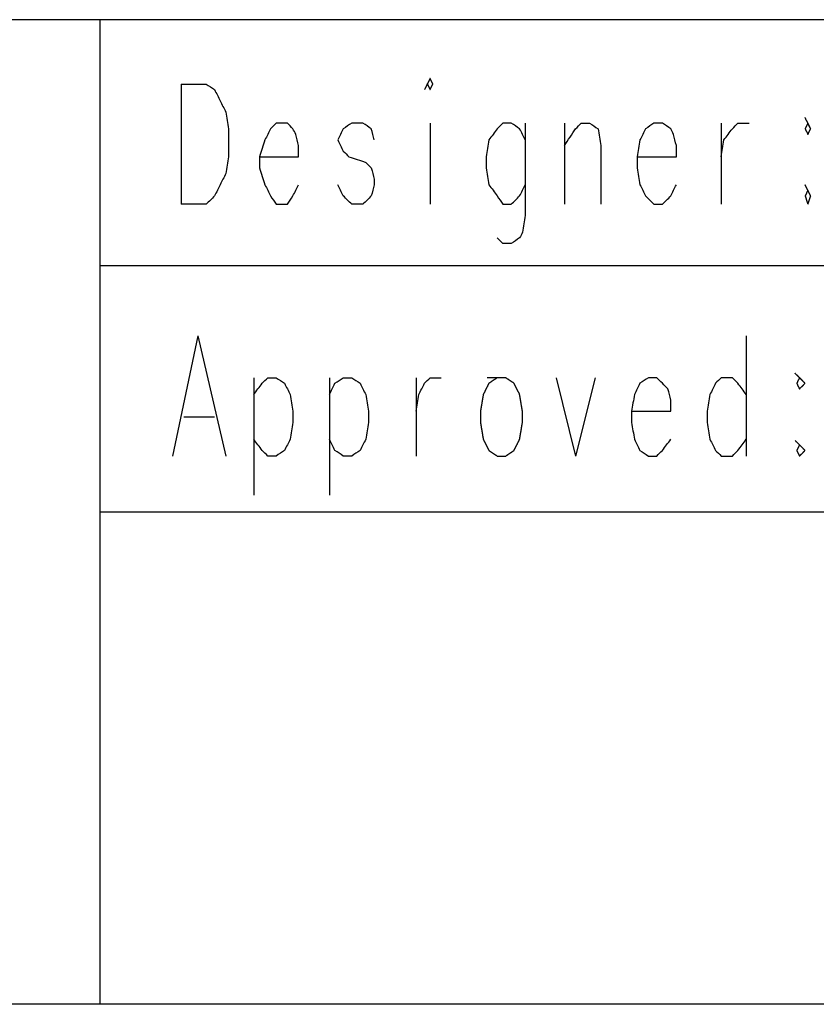
# Model space of a CAD drawing. Units: millimetres. Extents: x 0 to 595, y -1 to 420.
# Drawn here: x 364 to 387, y 6 to 36 of the extents above; entities that cross this region are included whole.
import ezdxf

# ---------------------------------------------------------------- set-up
doc = ezdxf.new("R2010")
doc.units = ezdxf.units.MM
doc.layers.add('2', color=7, linetype='CONTINUOUS', true_color=0xffffff)

msp = doc.modelspace()

# ---------------------------------------------------------------- linework, layer by layer
at = {"layer": '2', "color": 7, "linetype": 'CONTINUOUS'}
for p, q in [((588, 35.75), (29, 35.75)), ((365.916667, 35.75), (365.916667, 6.416667)), ((368.333333, 33.833333), (368.333333, 30.25)), ((375.75, 32.666667), (375.75, 30.25)), ((379.75, 32.666667), (379.75, 30.25)), ((384.416667, 32.666667), (384.416667, 30.25)), ((450.083333, 28.416667), (365.916667, 28.416667)), ((368.833333, 26.333333), (368.083333, 22.75)), ((368.833333, 26.333333), (369.666667, 22.75)), ((385.166667, 26.333333), (385.166667, 22.75)), ((370.5, 25.083333), (370.5, 21.583333)), ((372.75, 25.083333), (372.75, 21.583333)), ((375.333333, 25.083333), (375.333333, 22.75)), ((379.5, 25.083333), (380.083333, 22.75)), ((380.666667, 25.083333), (380.083333, 22.75)), ((368.416667, 23.916667), (369.333333, 23.916667)), ((588, 21.083333), (365.916667, 21.083333)), ((588, 6.416667), (7.25, 6.416667))]:
    msp.add_line(p, q, dxfattribs=at)
for points, knots in [([(368.3333333333333, 33.83333333333331), (368.5833333333333, 33.83333333333331), (368.8333333333333, 33.83333333333331), (369.0833333333333, 33.83333333333331), (369.1666666666667, 33.77777777777777), (369.25, 33.72222222222223), (369.3333333333333, 33.66666666666669), (369.3888888888889, 33.55555555555556), (369.4444444444444, 33.44444444444444), (369.5555555555556, 33.22222222222221), (369.6111111111111, 33.11111111111111), (369.6666666666667, 33), (369.6944444444445, 32.83333333333334), (369.7222222222222, 32.66666666666666), (369.75, 32.5), (369.75, 32.22222222222223), (369.75, 31.94444444444446), (369.75, 31.66666666666669), (369.7222222222222, 31.50000000000002), (369.6944444444445, 31.33333333333335), (369.6666666666667, 31.16666666666669), (369.6111111111111, 31.05555555555556), (369.5555555555556, 30.94444444444444), (369.4444444444444, 30.72222222222221), (369.3888888888889, 30.6111111111111), (369.3333333333333, 30.5), (369.25, 30.41666666666667), (369.1666666666667, 30.33333333333333), (369.0833333333333, 30.25), (368.8333333333333, 30.25), (368.5833333333333, 30.25), (368.3333333333333, 30.25)], [0, 0, 0, 0, 0.136565876266573, 0.136565876266573, 0.136565876266573, 0.1912764617507863, 0.1912764617507863, 0.1912764617507863, 0.2591365912483497, 0.2591365912483497, 0.3269967207459062, 0.3269967207459062, 0.3269967207459062, 0.4192964757539145, 0.4192964757539145, 0.4192964757539145, 0.5710363382724053, 0.5710363382724053, 0.5710363382724053, 0.6633360932804154, 0.6633360932804154, 0.6633360932804154, 0.7311962227779806, 0.7311962227779806, 0.7990563522755353, 0.7990563522755353, 0.7990563522755353, 0.8634341237334091, 0.8634341237334091, 0.8634341237334091, 1, 1, 1, 1]), ([(375.6666666666667, 33.83333333333331), (375.6944444444445, 33.77777777777777), (375.7222222222222, 33.72222222222223), (375.75, 33.66666666666669), (375.7777777777778, 33.72222222222223), (375.8055555555555, 33.77777777777777), (375.8333333333333, 33.83333333333331), (375.8055555555555, 33.88888888888888), (375.7777777777778, 33.94444444444444), (375.75, 34), (375.7222222222222, 33.94444444444444), (375.6944444444445, 33.88888888888888), (375.6666666666667, 33.83333333333331)], [-0.2500000000000383, 0, 0, 0, 0.2499999999999617, 0.2499999999999617, 0.2499999999999617, 0.4999999999999233, 0.4999999999999233, 0.4999999999999233, 0.7499999999999617, 0.7499999999999617, 0.7499999999999617, 1, 1, 1, 1.249999999999962]), ([(370.6666666666667, 31.66666666666669), (371.0555555555556, 31.66666666666669), (371.4444444444444, 31.66666666666669), (371.8333333333333, 31.66666666666669), (371.8333333333333, 31.77777777777779), (371.8333333333333, 31.8888888888889), (371.8333333333333, 32), (371.8055555555555, 32.11111111111111), (371.7777777777778, 32.22222222222221), (371.75, 32.33333333333331), (371.7222222222222, 32.38888888888888), (371.6944444444445, 32.44444444444444), (371.6666666666667, 32.5), (371.6111111111111, 32.55555555555556), (371.5555555555556, 32.61111111111112), (371.5, 32.66666666666669), (371.3888888888889, 32.66666666666669), (371.2777777777778, 32.66666666666669), (371.1666666666667, 32.66666666666669), (371.1111111111111, 32.61111111111112), (371.0555555555556, 32.55555555555556), (371, 32.5), (370.9444444444444, 32.38888888888889), (370.8888888888889, 32.27777777777779), (370.8333333333333, 32.16666666666669), (370.7777777777778, 32.00000000000002), (370.7222222222222, 31.83333333333335), (370.6666666666667, 31.66666666666669), (370.6666666666667, 31.55555555555556), (370.6666666666667, 31.44444444444444), (370.6666666666667, 31.33333333333331), (370.7222222222222, 31.16666666666665), (370.7777777777778, 30.99999999999998), (370.8333333333333, 30.83333333333331), (370.8888888888889, 30.72222222222221), (370.9444444444444, 30.6111111111111), (371, 30.5), (371.0555555555556, 30.41666666666667), (371.1111111111111, 30.33333333333333), (371.1666666666667, 30.25), (371.2777777777778, 30.25), (371.3888888888889, 30.25), (371.5, 30.25), (371.5555555555556, 30.33333333333333), (371.6111111111111, 30.41666666666667), (371.6666666666667, 30.5), (371.7222222222222, 30.6111111111111), (371.7777777777778, 30.72222222222221), (371.8333333333333, 30.83333333333331)], [0, 0, 0, 0, 0.18594112709323, 0.18594112709323, 0.18594112709323, 0.2390671634055744, 0.2390671634055744, 0.2390671634055744, 0.2938282282021309, 0.2938282282021309, 0.2938282282021309, 0.32352658534452, 0.32352658534452, 0.32352658534452, 0.3610923658785319, 0.3610923658785319, 0.3610923658785319, 0.4142184021908252, 0.4142184021908252, 0.4142184021908252, 0.4517841827247986, 0.4517841827247986, 0.4517841827247986, 0.5111808970094643, 0.5111808970094643, 0.5111808970094643, 0.5951805359112415, 0.5951805359112415, 0.5951805359112415, 0.648306572223509, 0.648306572223509, 0.648306572223509, 0.7323062111252859, 0.7323062111252859, 0.7323062111252859, 0.7917029254099488, 0.7917029254099488, 0.7917029254099488, 0.8395900874064548, 0.8395900874064548, 0.8395900874064548, 0.8927161237187364, 0.8927161237187364, 0.8927161237187364, 0.9406032857152818, 0.9406032857152818, 0.9406032857152818, 1, 1, 1, 1]), ([(374.0833333333333, 32.16666666666669), (374.0555555555555, 32.27777777777779), (374.0277777777778, 32.38888888888889), (374, 32.5), (373.9166666666667, 32.55555555555556), (373.8333333333333, 32.61111111111112), (373.75, 32.66666666666669), (373.6388888888889, 32.66666666666669), (373.5277777777778, 32.66666666666669), (373.4166666666667, 32.66666666666669), (373.3333333333333, 32.61111111111112), (373.25, 32.55555555555556), (373.1666666666667, 32.5), (373.1111111111111, 32.38888888888889), (373.0555555555556, 32.27777777777779), (373, 32.16666666666669), (373.0555555555556, 32.05555555555556), (373.1111111111111, 31.94444444444444), (373.1666666666667, 31.83333333333331), (373.2222222222222, 31.77777777777777), (373.2777777777778, 31.72222222222223), (373.3333333333333, 31.66666666666669), (373.5, 31.61111111111112), (373.6666666666667, 31.55555555555556), (373.8333333333333, 31.5), (373.8888888888889, 31.44444444444444), (373.9444444444444, 31.38888888888888), (374, 31.33333333333331), (374.0277777777778, 31.22222222222221), (374.0555555555555, 31.1111111111111), (374.0833333333333, 31), (374.0833333333333, 30.94444444444444), (374.0833333333333, 30.88888888888888), (374.0833333333333, 30.83333333333331), (374.0555555555555, 30.72222222222221), (374.0277777777778, 30.6111111111111), (374, 30.5), (373.9166666666667, 30.41666666666667), (373.8333333333333, 30.33333333333333), (373.75, 30.25), (373.6388888888889, 30.25), (373.5277777777778, 30.25), (373.4166666666667, 30.25), (373.3333333333333, 30.33333333333333), (373.25, 30.41666666666667), (373.1666666666667, 30.5), (373.1111111111111, 30.6111111111111), (373.0555555555556, 30.72222222222221), (373, 30.83333333333331)], [0, 0, 0, 0, 0.0649681224767728, 0.0649681224767728, 0.0649681224767728, 0.1217810974840584, 0.1217810974840584, 0.1217810974840584, 0.1848094342534115, 0.1848094342534115, 0.1848094342534115, 0.2416224092606948, 0.2416224092606948, 0.2416224092606948, 0.3120902320232145, 0.3120902320232145, 0.3120902320232145, 0.3825580547857414, 0.3825580547857414, 0.3825580547857414, 0.4271258191222574, 0.4271258191222574, 0.4271258191222574, 0.5267823697839321, 0.5267823697839321, 0.5267823697839321, 0.5713501341204689, 0.5713501341204689, 0.5713501341204689, 0.6363182565972224, 0.6363182565972224, 0.6363182565972224, 0.6678324249818968, 0.6678324249818968, 0.6678324249818968, 0.7328005474586503, 0.7328005474586503, 0.7328005474586503, 0.7996521939634179, 0.7996521939634179, 0.7996521939634179, 0.8626805307327542, 0.8626805307327542, 0.8626805307327542, 0.9295321772375105, 0.9295321772375105, 0.9295321772375105, 1, 1, 1, 1]), ([(378.5833333333333, 32.16666666666669), (378.5277777777778, 32.27777777777779), (378.4722222222222, 32.38888888888889), (378.4166666666667, 32.5), (378.3333333333333, 32.55555555555556), (378.25, 32.61111111111112), (378.1666666666667, 32.66666666666669), (378.0833333333333, 32.66666666666669), (378, 32.66666666666669), (377.9166666666667, 32.66666666666669), (377.8611111111111, 32.61111111111112), (377.8055555555556, 32.55555555555556), (377.75, 32.5), (377.6666666666667, 32.38888888888889), (377.5833333333333, 32.27777777777779), (377.5, 32.16666666666669), (377.4722222222222, 32.00000000000002), (377.4444444444445, 31.83333333333335), (377.4166666666667, 31.66666666666669), (377.4166666666667, 31.55555555555556), (377.4166666666667, 31.44444444444444), (377.4166666666667, 31.33333333333331), (377.4444444444445, 31.16666666666665), (377.4722222222222, 30.99999999999998), (377.5, 30.83333333333331), (377.5833333333333, 30.72222222222221), (377.6666666666667, 30.6111111111111), (377.75, 30.5), (377.8055555555556, 30.41666666666667), (377.8611111111111, 30.33333333333333), (377.9166666666667, 30.25), (378, 30.25), (378.0833333333333, 30.25), (378.1666666666667, 30.25), (378.25, 30.33333333333333), (378.3333333333333, 30.41666666666667), (378.4166666666667, 30.5), (378.4722222222222, 30.6111111111111), (378.5277777777778, 30.72222222222221), (378.5833333333333, 30.83333333333331)], [0, 0, 0, 0, 0.0807361819824973, 0.0807361819824973, 0.0807361819824973, 0.1458277728581688, 0.1458277728581688, 0.1458277728581688, 0.1999872502052203, 0.1999872502052203, 0.1999872502052203, 0.2510492951353893, 0.2510492951353893, 0.2510492951353893, 0.3413150907137734, 0.3413150907137734, 0.3413150907137734, 0.4511281705361333, 0.4511281705361333, 0.4511281705361333, 0.5233408069988514, 0.5233408069988514, 0.5233408069988514, 0.6331538868212113, 0.6331538868212113, 0.6331538868212113, 0.7234196823995915, 0.7234196823995915, 0.7234196823995915, 0.788511273275295, 0.788511273275295, 0.788511273275295, 0.8426707506223345, 0.8426707506223345, 0.8426707506223345, 0.9192638180175121, 0.9192638180175121, 0.9192638180175121, 1, 1, 1, 1]), ([(378.5833333333333, 32.66666666666669), (378.5833333333333, 31.75000000000002), (378.5833333333333, 30.83333333333335), (378.5833333333333, 29.91666666666669), (378.5555555555555, 29.75000000000002), (378.5277777777778, 29.58333333333335), (378.5, 29.41666666666669), (378.4722222222222, 29.36111111111112), (378.4444444444445, 29.30555555555556), (378.4166666666667, 29.25), (378.3333333333333, 29.19444444444444), (378.25, 29.13888888888888), (378.1666666666667, 29.08333333333331), (378.0833333333333, 29.08333333333331), (378, 29.08333333333331), (377.9166666666667, 29.08333333333331), (377.8611111111111, 29.13888888888888), (377.8055555555556, 29.19444444444444), (377.75, 29.25)], [0, 0, 0, 0, 0.6502103176163362, 0.6502103176163362, 0.6502103176163362, 0.7700610738833109, 0.7700610738833109, 0.7700610738833109, 0.8141190881215528, 0.8141190881215528, 0.8141190881215528, 0.8851605014549285, 0.8851605014549285, 0.8851605014549285, 0.9442705303291749, 0.9442705303291749, 0.9442705303291749, 1, 1, 1, 1]), ([(379.75, 32), (379.8611111111111, 32.16666666666666), (379.9722222222222, 32.33333333333334), (380.0833333333333, 32.5), (380.1388888888889, 32.55555555555556), (380.1944444444444, 32.61111111111112), (380.25, 32.66666666666669), (380.3333333333333, 32.66666666666669), (380.4166666666667, 32.66666666666669), (380.5, 32.66666666666669), (380.5833333333333, 32.61111111111112), (380.6666666666667, 32.55555555555556), (380.75, 32.5), (380.7777777777778, 32.33333333333334), (380.8055555555555, 32.16666666666666), (380.8333333333333, 32), (380.8333333333333, 31.41666666666667), (380.8333333333333, 30.83333333333333), (380.8333333333333, 30.25)], [0, 0, 0, 0, 0.1649087166622567, 0.1649087166622567, 0.1649087166622567, 0.2295912369870487, 0.2295912369870487, 0.2295912369870487, 0.2981974101058461, 0.2981974101058461, 0.2981974101058461, 0.3806517684369168, 0.3806517684369168, 0.3806517684369168, 0.5197567881683368, 0.5197567881683368, 0.5197567881683368, 1, 1, 1, 1]), ([(381.9166666666667, 31.66666666666669), (382.3055555555556, 31.66666666666669), (382.6944444444444, 31.66666666666669), (383.0833333333333, 31.66666666666669), (383.0833333333333, 31.77777777777779), (383.0833333333333, 31.8888888888889), (383.0833333333333, 32), (383.0555555555555, 32.11111111111111), (383.0277777777778, 32.22222222222221), (383, 32.33333333333331), (382.9722222222222, 32.38888888888888), (382.9444444444445, 32.44444444444444), (382.9166666666667, 32.5), (382.8333333333333, 32.55555555555556), (382.75, 32.61111111111112), (382.6666666666667, 32.66666666666669), (382.5833333333333, 32.66666666666669), (382.5, 32.66666666666669), (382.4166666666667, 32.66666666666669), (382.3333333333333, 32.61111111111112), (382.25, 32.55555555555556), (382.1666666666667, 32.5), (382.1111111111111, 32.38888888888889), (382.0555555555556, 32.27777777777779), (382, 32.16666666666669), (381.9722222222222, 32.00000000000002), (381.9444444444445, 31.83333333333335), (381.9166666666667, 31.66666666666669), (381.9166666666667, 31.55555555555556), (381.9166666666667, 31.44444444444444), (381.9166666666667, 31.33333333333331), (381.9444444444445, 31.16666666666665), (381.9722222222222, 30.99999999999998), (382, 30.83333333333331), (382.0555555555556, 30.72222222222221), (382.1111111111111, 30.6111111111111), (382.1666666666667, 30.5), (382.25, 30.41666666666667), (382.3333333333333, 30.33333333333333), (382.4166666666667, 30.25), (382.5, 30.25), (382.5833333333333, 30.25), (382.6666666666667, 30.25), (382.75, 30.33333333333333), (382.8333333333333, 30.41666666666667), (382.9166666666667, 30.5), (382.9722222222222, 30.6111111111111), (383.0277777777778, 30.72222222222221), (383.0833333333333, 30.83333333333331)], [0, 0, 0, 0, 0.1850933963565234, 0.1850933963565234, 0.1850933963565234, 0.2379772238869517, 0.2379772238869517, 0.2379772238869517, 0.2924886255856851, 0.2924886255856851, 0.2924886255856851, 0.322051583902796, 0.322051583902796, 0.322051583902796, 0.3697204218537411, 0.3697204218537411, 0.3697204218537411, 0.4093832925015903, 0.4093832925015903, 0.4093832925015903, 0.4570521304525904, 0.4570521304525904, 0.4570521304525904, 0.5161780470868753, 0.5161780470868753, 0.5161780470868753, 0.596597988227181, 0.596597988227181, 0.596597988227181, 0.6494818157576754, 0.6494818157576754, 0.6494818157576754, 0.729901756897981, 0.729901756897981, 0.729901756897981, 0.7890276735322633, 0.7890276735322633, 0.7890276735322633, 0.8451194431251329, 0.8451194431251329, 0.8451194431251329, 0.8847823137729864, 0.8847823137729864, 0.8847823137729864, 0.9408740833657984, 0.9408740833657984, 0.9408740833657984, 1, 1, 1, 1]), ([(384.4166666666667, 31.66666666666669), (384.4444444444445, 31.83333333333335), (384.4722222222222, 32.00000000000002), (384.5, 32.16666666666669), (384.5833333333333, 32.27777777777779), (384.6666666666667, 32.38888888888889), (384.75, 32.5), (384.8055555555556, 32.55555555555556), (384.8611111111111, 32.61111111111112), (384.9166666666667, 32.66666666666669), (385.0277777777778, 32.66666666666669), (385.1388888888889, 32.66666666666669), (385.25, 32.66666666666669)], [0, 0, 0, 0, 0.3396068406089187, 0.3396068406089187, 0.3396068406089187, 0.6187619439992855, 0.6187619439992855, 0.6187619439992855, 0.7766759172875054, 0.7766759172875054, 0.7766759172875054, 1, 1, 1, 1]), ([(387, 32.66666666666669), (386.9722222222222, 32.61111111111112), (386.9444444444445, 32.55555555555556), (386.9166666666667, 32.5), (386.9444444444445, 32.44444444444444), (386.9722222222222, 32.38888888888888), (387, 32.33333333333331), (387.0277777777778, 32.38888888888888), (387.0555555555555, 32.44444444444444), (387.0833333333333, 32.5), (387.0555555555555, 32.55555555555556), (387.0277777777778, 32.61111111111112), (387, 32.66666666666669)], [-0.2500000000000001, 0, 0, 0, 0.2499999999999999, 0.2499999999999999, 0.2499999999999999, 0.4999999999999999, 0.4999999999999999, 0.4999999999999999, 0.7499999999999999, 0.7499999999999999, 0.7499999999999999, 1, 1, 1, 1.25]), ([(387, 30.66666666666669), (386.9722222222222, 30.61111111111112), (386.9444444444445, 30.55555555555556), (386.9166666666667, 30.5), (386.9444444444445, 30.41666666666667), (386.9722222222222, 30.33333333333333), (387, 30.25), (387.0277777777778, 30.33333333333333), (387.0555555555555, 30.41666666666667), (387.0833333333333, 30.5), (387.0555555555555, 30.55555555555556), (387.0277777777778, 30.61111111111112), (387, 30.66666666666669)], [-0.2071067811865801, 0, 0, 0, 0.2071067811865801, 0.2071067811865801, 0.2071067811865801, 0.5, 0.5, 0.5, 0.7928932188134199, 0.7928932188134199, 0.7928932188134199, 1, 1, 1, 1.20710678118658]), ([(370.5, 24.58333333333331), (370.5833333333333, 24.69444444444444), (370.6666666666667, 24.80555555555556), (370.75, 24.91666666666669), (370.8055555555556, 24.97222222222223), (370.8611111111111, 25.02777777777777), (370.9166666666667, 25.08333333333331), (371, 25.08333333333331), (371.0833333333333, 25.08333333333331), (371.1666666666667, 25.08333333333331), (371.25, 25.02777777777777), (371.3333333333333, 24.97222222222223), (371.4166666666667, 24.91666666666669), (371.4722222222222, 24.80555555555556), (371.5277777777778, 24.69444444444444), (371.5833333333333, 24.58333333333331), (371.6111111111111, 24.41666666666665), (371.6388888888889, 24.24999999999998), (371.6666666666667, 24.08333333333331), (371.6666666666667, 23.97222222222221), (371.6666666666667, 23.8611111111111), (371.6666666666667, 23.75), (371.6388888888889, 23.58333333333333), (371.6111111111111, 23.41666666666667), (371.5833333333333, 23.25), (371.5277777777778, 23.1388888888889), (371.4722222222222, 23.02777777777779), (371.4166666666667, 22.91666666666669), (371.3333333333333, 22.86111111111112), (371.25, 22.80555555555556), (371.1666666666667, 22.75), (371.0833333333333, 22.75), (371, 22.75), (370.9166666666667, 22.75), (370.8611111111111, 22.80555555555556), (370.8055555555556, 22.86111111111112), (370.75, 22.91666666666669), (370.6666666666667, 23.02777777777779), (370.5833333333333, 23.1388888888889), (370.5, 23.25)], [0, 0, 0, 0, 0.092630753425058, 0.092630753425058, 0.092630753425058, 0.145030620539695, 0.145030620539695, 0.145030620539695, 0.2006090725947457, 0.2006090725947457, 0.2006090725947457, 0.2674060588265009, 0.2674060588265009, 0.2674060588265009, 0.3502575234126326, 0.3502575234126326, 0.3502575234126326, 0.4629476986300077, 0.4629476986300077, 0.4629476986300077, 0.5370523013700017, 0.5370523013700017, 0.5370523013700017, 0.6497424765873766, 0.6497424765873766, 0.6497424765873766, 0.7325939411734959, 0.7325939411734959, 0.7325939411734959, 0.7993909274052576, 0.7993909274052576, 0.7993909274052576, 0.8549693794603084, 0.8549693794603084, 0.8549693794603084, 0.9073692465749537, 0.9073692465749537, 0.9073692465749537, 1, 1, 1, 1]), ([(372.75, 24.58333333333331), (372.8055555555556, 24.69444444444444), (372.8611111111111, 24.80555555555556), (372.9166666666667, 24.91666666666669), (373, 24.97222222222223), (373.0833333333333, 25.02777777777777), (373.1666666666667, 25.08333333333331), (373.25, 25.08333333333331), (373.3333333333333, 25.08333333333331), (373.4166666666667, 25.08333333333331), (373.5, 25.02777777777777), (373.5833333333333, 24.97222222222223), (373.6666666666667, 24.91666666666669), (373.7222222222222, 24.80555555555556), (373.7777777777778, 24.69444444444444), (373.8333333333333, 24.58333333333331), (373.8611111111111, 24.41666666666665), (373.8888888888889, 24.24999999999998), (373.9166666666667, 24.08333333333331), (373.9166666666667, 23.97222222222221), (373.9166666666667, 23.8611111111111), (373.9166666666667, 23.75), (373.8888888888889, 23.58333333333333), (373.8611111111111, 23.41666666666667), (373.8333333333333, 23.25), (373.7777777777778, 23.1388888888889), (373.7222222222222, 23.02777777777779), (373.6666666666667, 22.91666666666669), (373.5833333333333, 22.86111111111112), (373.5, 22.80555555555556), (373.4166666666667, 22.75), (373.3333333333333, 22.75), (373.25, 22.75), (373.1666666666667, 22.75), (373.0833333333333, 22.80555555555556), (373, 22.86111111111112), (372.9166666666667, 22.91666666666669), (372.8611111111111, 23.02777777777779), (372.8055555555556, 23.1388888888889), (372.75, 23.25)], [0, 0, 0, 0, 0.0820932789280917, 0.0820932789280917, 0.0820932789280917, 0.1482789963401973, 0.1482789963401973, 0.1482789963401973, 0.203348841993875, 0.203348841993875, 0.203348841993875, 0.2695345594059041, 0.2695345594059041, 0.2695345594059041, 0.3516278383338623, 0.3516278383338623, 0.3516278383338623, 0.4632867695642579, 0.4632867695642579, 0.4632867695642579, 0.5367132304357553, 0.5367132304357553, 0.5367132304357553, 0.6483721616661506, 0.6483721616661506, 0.6483721616661506, 0.7304654405940961, 0.7304654405940961, 0.7304654405940961, 0.7966511580061316, 0.7966511580061316, 0.7966511580061316, 0.8517210036598093, 0.8517210036598093, 0.8517210036598093, 0.9179067210719211, 0.9179067210719211, 0.9179067210719211, 1, 1, 1, 1]), ([(375.3333333333333, 24.08333333333331), (375.3611111111111, 24.24999999999998), (375.3888888888889, 24.41666666666665), (375.4166666666667, 24.58333333333331), (375.4722222222222, 24.69444444444444), (375.5277777777778, 24.80555555555556), (375.5833333333333, 24.91666666666669), (375.6388888888889, 24.97222222222223), (375.6944444444444, 25.02777777777777), (375.75, 25.08333333333331), (375.8611111111111, 25.08333333333331), (375.9722222222222, 25.08333333333331), (376.0833333333333, 25.08333333333331)], [0, 0, 0, 0, 0.3499193806037212, 0.3499193806037212, 0.3499193806037212, 0.607185225777599, 0.607185225777599, 0.607185225777599, 0.7698944327610916, 0.7698944327610916, 0.7698944327610916, 1, 1, 1, 1]), ([(377.75, 25.08333333333331), (377.6666666666667, 25.02777777777777), (377.5833333333333, 24.97222222222223), (377.5, 24.91666666666669), (377.4444444444444, 24.80555555555556), (377.3888888888889, 24.69444444444444), (377.3333333333333, 24.58333333333331), (377.3055555555555, 24.41666666666665), (377.2777777777778, 24.24999999999998), (377.25, 24.08333333333331), (377.25, 23.97222222222221), (377.25, 23.8611111111111), (377.25, 23.75), (377.2777777777778, 23.58333333333333), (377.3055555555555, 23.41666666666667), (377.3333333333333, 23.25), (377.3888888888889, 23.1388888888889), (377.4444444444444, 23.02777777777779), (377.5, 22.91666666666669), (377.5833333333333, 22.86111111111112), (377.6666666666667, 22.80555555555556), (377.75, 22.75), (377.8333333333333, 22.75), (377.9166666666667, 22.75), (378, 22.75), (378.0833333333333, 22.80555555555556), (378.1666666666667, 22.86111111111112), (378.25, 22.91666666666669), (378.3055555555556, 23.02777777777779), (378.3611111111111, 23.1388888888889), (378.4166666666667, 23.25), (378.4444444444445, 23.41666666666667), (378.4722222222222, 23.58333333333333), (378.5, 23.75), (378.5, 23.8611111111111), (378.5, 23.97222222222221), (378.5, 24.08333333333331), (378.4722222222222, 24.24999999999998), (378.4444444444445, 24.41666666666665), (378.4166666666667, 24.58333333333331), (378.3611111111111, 24.69444444444444), (378.3055555555556, 24.80555555555556), (378.25, 24.91666666666669), (378.1666666666667, 24.97222222222223), (378.0833333333333, 25.02777777777777), (378, 25.08333333333331), (377.9166666666667, 25.08333333333331), (377.8333333333333, 25.08333333333331), (377.75, 25.08333333333331)], [-0.0424677746127458, 0, 0, 0, 0.051039912973701, 0.051039912973701, 0.051039912973701, 0.1143471335652248, 0.1143471335652248, 0.1143471335652248, 0.200454262951787, 0.200454262951787, 0.200454262951787, 0.2570779624354719, 0.2570779624354719, 0.2570779624354719, 0.343185091822034, 0.343185091822034, 0.343185091822034, 0.4064923124135481, 0.4064923124135481, 0.4064923124135481, 0.4575322253872542, 0.4575322253872542, 0.4575322253872542, 0.4999999999999999, 0.4999999999999999, 0.4999999999999999, 0.5510399129737059, 0.5510399129737059, 0.5510399129737059, 0.6143471335652201, 0.6143471335652201, 0.6143471335652201, 0.7004542629517821, 0.7004542629517821, 0.7004542629517821, 0.7570779624354672, 0.7570779624354672, 0.7570779624354672, 0.8431850918220294, 0.8431850918220294, 0.8431850918220294, 0.9064923124135532, 0.9064923124135532, 0.9064923124135532, 0.9575322253872542, 0.9575322253872542, 0.9575322253872542, 1, 1, 1, 1.051039912973701]), ([(381.75, 24.08333333333331), (382.1388888888889, 24.08333333333331), (382.5277777777778, 24.08333333333331), (382.9166666666667, 24.08333333333331), (382.9166666666667, 24.19444444444444), (382.9166666666667, 24.30555555555556), (382.9166666666667, 24.41666666666669), (382.8888888888889, 24.52777777777779), (382.8611111111111, 24.6388888888889), (382.8333333333333, 24.75), (382.7777777777778, 24.80555555555556), (382.7222222222222, 24.86111111111112), (382.6111111111111, 24.97222222222224), (382.5555555555556, 25.02777777777777), (382.5, 25.08333333333331), (382.4166666666667, 25.08333333333331), (382.3333333333333, 25.08333333333331), (382.25, 25.08333333333331), (382.1666666666667, 25.02777777777777), (382.0833333333333, 24.97222222222223), (382, 24.91666666666669), (381.9444444444444, 24.80555555555556), (381.8888888888889, 24.69444444444444), (381.8333333333333, 24.58333333333331), (381.8055555555555, 24.41666666666665), (381.7777777777778, 24.24999999999998), (381.75, 24.08333333333331), (381.75, 23.97222222222221), (381.75, 23.8611111111111), (381.75, 23.75), (381.7777777777778, 23.58333333333333), (381.8055555555555, 23.41666666666667), (381.8333333333333, 23.25), (381.8888888888889, 23.1388888888889), (381.9444444444444, 23.02777777777779), (382, 22.91666666666669), (382.0833333333333, 22.86111111111112), (382.1666666666667, 22.80555555555556), (382.25, 22.75), (382.3333333333333, 22.75), (382.4166666666667, 22.75), (382.5, 22.75), (382.5555555555556, 22.80555555555556), (382.6111111111111, 22.86111111111112), (382.6666666666667, 22.91666666666669), (382.75, 23.02777777777779), (382.8333333333333, 23.1388888888889), (382.9166666666667, 23.25)], [0, 0, 0, 0, 0.189370148945693, 0.189370148945693, 0.189370148945693, 0.2434759057873306, 0.2434759057873306, 0.2434759057873306, 0.2992468433903337, 0.2992468433903337, 0.2992468433903337, 0.3375053909542788, 0.3375053909542788, 0.3757639385182178, 0.3757639385182178, 0.3757639385182178, 0.4163432561494113, 0.4163432561494113, 0.4163432561494113, 0.465113526296947, 0.465113526296947, 0.465113526296947, 0.5256056014329122, 0.5256056014329122, 0.5256056014329122, 0.6078837190303167, 0.6078837190303167, 0.6078837190303167, 0.6619894758719305, 0.6619894758719305, 0.6619894758719305, 0.7442675934693347, 0.7442675934693347, 0.7442675934693347, 0.8047596686052909, 0.8047596686052909, 0.8047596686052909, 0.8535299387528313, 0.8535299387528313, 0.8535299387528313, 0.8941092563840246, 0.8941092563840246, 0.8941092563840246, 0.9323678039479698, 0.9323678039479698, 0.9323678039479698, 1, 1, 1, 1]), ([(385.1666666666667, 24.58333333333331), (385.0833333333333, 24.69444444444444), (385, 24.80555555555556), (384.9166666666667, 24.91666666666669), (384.8611111111111, 24.97222222222223), (384.8055555555556, 25.02777777777777), (384.75, 25.08333333333331), (384.6388888888889, 25.08333333333331), (384.5277777777778, 25.08333333333331), (384.4166666666667, 25.08333333333331), (384.3611111111111, 25.02777777777777), (384.3055555555556, 24.97222222222223), (384.25, 24.91666666666669), (384.1944444444444, 24.80555555555556), (384.1388888888889, 24.69444444444444), (384.0833333333333, 24.58333333333331), (384.0555555555555, 24.41666666666665), (384.0277777777778, 24.24999999999998), (384, 24.08333333333331), (384, 23.97222222222221), (384, 23.8611111111111), (384, 23.75), (384.0277777777778, 23.58333333333333), (384.0555555555555, 23.41666666666667), (384.0833333333333, 23.25), (384.1388888888889, 23.1388888888889), (384.1944444444444, 23.02777777777779), (384.25, 22.91666666666669), (384.3055555555556, 22.86111111111112), (384.3611111111111, 22.80555555555556), (384.4166666666667, 22.75), (384.5277777777778, 22.75), (384.6388888888889, 22.75), (384.75, 22.75), (384.8055555555556, 22.80555555555556), (384.8611111111111, 22.86111111111112), (384.9166666666667, 22.91666666666669), (385, 23.02777777777779), (385.0833333333333, 23.1388888888889), (385.1666666666667, 23.25)], [0, 0, 0, 0, 0.0918720680864452, 0.0918720680864452, 0.0918720680864452, 0.1438427579628795, 0.1438427579628795, 0.1438427579628795, 0.2173404124319814, 0.2173404124319814, 0.2173404124319814, 0.2693111023083627, 0.2693111023083627, 0.2693111023083627, 0.35148397809817, 0.35148397809817, 0.35148397809817, 0.4632511727654751, 0.4632511727654751, 0.4632511727654751, 0.5367488272345327, 0.5367488272345327, 0.5367488272345327, 0.6485160219018375, 0.6485160219018375, 0.6485160219018375, 0.7306888976916324, 0.7306888976916324, 0.7306888976916324, 0.7826595875680218, 0.7826595875680218, 0.7826595875680218, 0.8561572420371237, 0.8561572420371237, 0.8561572420371237, 0.9081279319135663, 0.9081279319135663, 0.9081279319135663, 1, 1, 1, 1]), ([(386.75, 25.08333333333331), (386.7222222222222, 25.02777777777777), (386.6944444444445, 24.97222222222223), (386.6666666666667, 24.91666666666669), (386.6944444444445, 24.86111111111112), (386.7222222222222, 24.80555555555556), (386.75, 24.75), (386.8055555555556, 24.80555555555556), (386.8611111111111, 24.86111111111112), (386.9166666666667, 24.91666666666669), (386.8611111111111, 24.97222222222223), (386.8055555555556, 25.02777777777777), (386.75, 25.08333333333331)], [-0.2792407799439084, 0, 0, 0, 0.220759220056041, 0.220759220056041, 0.220759220056041, 0.4415184401121386, 0.4415184401121386, 0.4415184401121386, 0.7207592200560916, 0.7207592200560916, 0.7207592200560916, 1, 1, 1, 1.220759220056041]), ([(386.75, 23.08333333333331), (386.7222222222222, 23.02777777777777), (386.6944444444445, 22.97222222222223), (386.6666666666667, 22.91666666666669), (386.6944444444445, 22.86111111111112), (386.7222222222222, 22.80555555555556), (386.75, 22.75), (386.8055555555556, 22.80555555555556), (386.8611111111111, 22.86111111111112), (386.9166666666667, 22.91666666666669), (386.8611111111111, 22.97222222222223), (386.8055555555556, 23.02777777777777), (386.75, 23.08333333333331)], [-0.2792407799439084, 0, 0, 0, 0.220759220056041, 0.220759220056041, 0.220759220056041, 0.4415184401121386, 0.4415184401121386, 0.4415184401121386, 0.7207592200560916, 0.7207592200560916, 0.7207592200560916, 1, 1, 1, 1.220759220056041])]:
    msp.add_open_spline(points, degree=3, knots=knots, dxfattribs=at)

doc.saveas('drawing.dxf')
